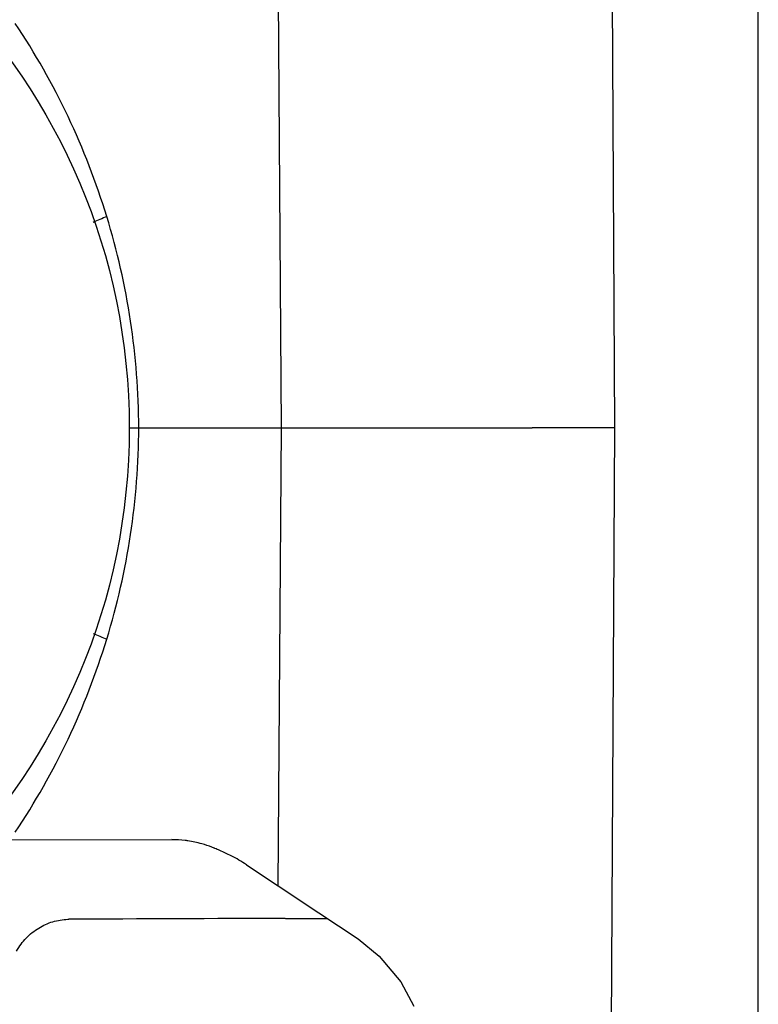
# Model space of a CAD drawing. Units: millimetres. Extents: x 789 to 3024, y 752 to 1731.
# Drawn here: x 1089 to 1138, y 1335 to 1400 of the extents above; entities that cross this region are included whole.
import ezdxf

# ---------------------------------------------------------------- set-up
doc = ezdxf.new("R2010")
doc.units = ezdxf.units.MM

msp = doc.modelspace()

# ---------------------------------------------------------------- linework, layer by layer
for p, q in [((1138.198, 1307.181), (1138.198, 1439.198)), ((1128.624, 1373.189), (1128.348, 1421.994)), ((1106.346, 1373.189), (1106.143, 1403.832)), ((1096.155, 1373.189), (1096.828, 1373.19)), ((1096.828, 1373.189), (1102.483, 1373.189)), ((1102.483, 1373.189), (1106.346, 1373.189)), ((1106.143, 1342.597), (1106.346, 1373.189)), ((1106.346, 1373.189), (1123.103, 1373.189)), ((1128.209, 1373.189), (1125.125, 1373.189)), ((1128.624, 1373.189), (1128.209, 1373.189)), ((1128.348, 1324.384), (1128.624, 1373.189)), ((1085.823, 1345.689), (1099.211, 1345.687)), ((1092.085, 1340.369), (1092.156, 1340.37)), ((1106.613, 1340.422), (1107.272, 1340.422)), ((1107.272, 1340.422), (1108.053, 1340.423)), ((1108.93, 1340.423), (1109.422, 1340.422)), ((1111.471, 1339.059), (1111.471, 1339.059))]:
    msp.add_line(p, q)
for points in [[(1104.018, 1344.001), (1106.134, 1342.603), (1108.856, 1340.798), (1111.471, 1339.059)], [(1111.471, 1339.059), (1112.89, 1337.917), (1114.323, 1336.184), (1115.185, 1334.567)]]:
    msp.add_lwpolyline(points)
msp.add_circle((1054.187, 1373.189), 42)
for centre, radius, start, end in [((1047.83, 1372.981), 48.998, 16.98791, 33.74313), ((1111.161, 1347.399), 43.164, 112.43198, 113.7416), ((1047.837, 1372.981), 48.992, 0.24417, 16.99047), ((1047.83, 1373.399), 48.999, 343.0075, 359.75494), ((1047.836, 1373.395), 48.992, 326.25569, 343.00964), ((1111.16, 1398.967), 43.155, 246.25341, 247.56369), ((1099.031, 1338.393), 7.296, 83.01618, 89.98829), ((1099.027, 1338.358), 7.331, 82.33778, 83.01977), ((1099.026, 1338.347), 7.343, 81.58142, 82.33767), ((1099.006, 1338.232), 7.459, 74.23163, 81.55799), ((1098.973, 1338.112), 7.583, 72.79275, 74.23908), ((1098.932, 1337.985), 7.717, 67.68762, 72.78185), ((1098.898, 1337.898), 7.811, 67.39072, 67.69691), ((1095.733, 1330.314), 16.028, 66.05346, 67.37087), ((1094.477, 1327.54), 19.074, 63.49871, 65.98598), ((1099.866, 1338.14), 7.183, 54.68707, 64.24354), ((1109.7, -1540.358), 2880.781, 90.06141, 90.348933)]:
    msp.add_arc(centre, radius, start, end)
for points, knots in [([(1125.125, 1373.189), (1124.958, 1373.189), (1124.284, 1373.19), (1123.61, 1373.189), (1123.103, 1373.189)], [0, 0, 0, 0, 0.247283, 1, 1, 1, 1]), ([(1088.667, 1338.246), (1088.844, 1338.563), (1089.276, 1339.146), (1090.11, 1339.818), (1091.065, 1340.249), (1091.748, 1340.361), (1092.085, 1340.369)], [0, 0, 0, 0, 0.259162, 0.511999, 0.758499, 1, 1, 1, 1]), ([(1108.053, 1340.423), (1108.128, 1340.423), (1108.42, 1340.423), (1108.712, 1340.423), (1108.93, 1340.423)], [0, 0, 0, 0, 0.255798, 1, 1, 1, 1])]:
    msp.add_open_spline(points, degree=3, knots=knots)

doc.saveas('drawing.dxf')
